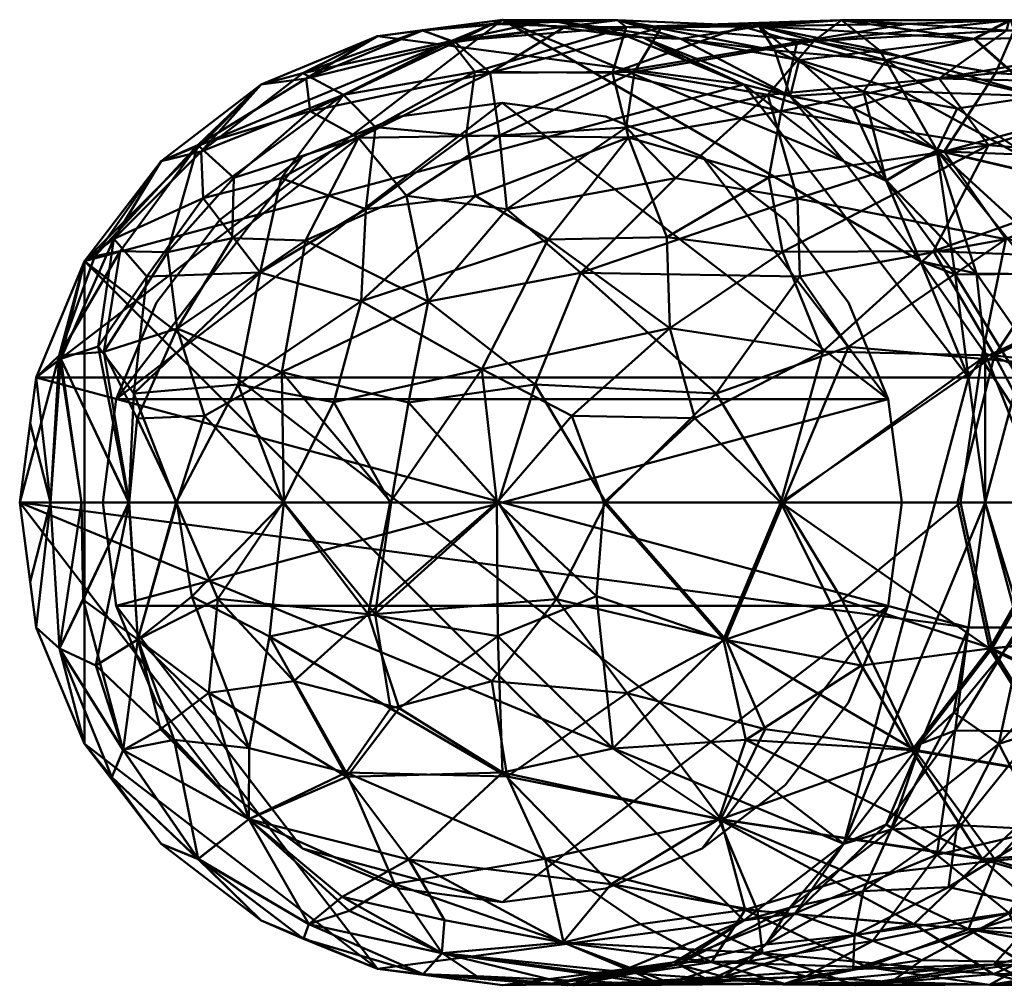
# Model space of a CAD drawing. Units: millimetres. Extents: x -108693 to -94657, y -71944 to -61151.
# Drawn here: x -95507 to -95476, y -67649 to -67619 of the extents above; entities that cross this region are included whole.
import ezdxf

# ---------------------------------------------------------------- set-up
doc = ezdxf.new("R2010")
doc.units = ezdxf.units.MM
doc.linetypes.add('ADSK_Осевая', pattern=[4.5, 2.5, -1, 0, -1])
doc.layers.add('P-PIPE', color=7, linetype='Continuous', lineweight=40)
doc.layers.add('P-PIPE-CNTR', color=7, linetype='ADSK_Осевая', lineweight=18)

# ---------------------------------------------------------------- blocks, each defined once
blk = doc.blocks.new('ADSK_ФитингСварнойПП_Отвод - Универсальный-311315-_3D_')
at = {"layer": 'P-PIPE', "color": 8, "lineweight": 50, "true_color": 0x7f7f7f}
mesh = blk.add_polyface(dxfattribs=at)
corners = [(-15.1, 46.45), (-14.585, 46.45, 3.908), (-13.077, 46.45, 7.55), (-10.677, 46.45, 10.677), (-7.55, 46.45, 13.077), (-3.908, 46.45, 14.585), (0, 46.45, 15.1), (3.908, 46.45, 14.585), (7.55, 46.45, 13.077), (10.677, 46.45, 10.677), (13.077, 46.45, 7.55), (14.585, 46.45, 3.908), (15.1, 46.45), (14.585, 46.45, -3.908), (13.077, 46.45, -7.55), (10.677, 46.45, -10.677), (7.55, 46.45, -13.077), (3.908, 46.45, -14.585), (0, 46.45, -15.1), (-3.908, 46.45, -14.585), (-7.55, 46.45, -13.077), (-10.677, 46.45, -10.677), (-13.077, 46.45, -7.55), (-14.585, 46.45, -3.908)]
mesh.append_faces([[corners[k] for k in face] for face in [(20, 17, 18, 19), (10, 7, 8, 9)]], dxfattribs={"vtx0": -1, "color": 8})
mesh.append_faces([[corners[k] for k in face] for face in [(0, 3, 23), (4, 14, 3)]], dxfattribs={"vtx0": -1, "vtx1": -1, "color": 8})
mesh.append_faces([[corners[k] for k in face] for face in [(23, 3, 14, 20), (10, 14, 4, 7)]], dxfattribs={"vtx0": -1, "vtx1": -1, "vtx2": -1, "vtx3": -1, "color": 8})
mesh.append_faces([[corners[k] for k in face] for face in [(14, 16, 17, 20)]], dxfattribs={"vtx0": -1, "vtx2": -1, "vtx3": -1, "color": 8})
mesh.append_faces([[corners[k] for k in face] for face in [(15, 16, 14)]], dxfattribs={"vtx1": -1, "color": 8})
mesh.append_faces([[corners[k] for k in face] for face in [(12, 13, 14)]], dxfattribs={"vtx2": -1, "color": 8})
mesh.append_faces([[corners[k] for k in face] for face in [(10, 11, 12, 14)]], dxfattribs={"vtx2": -1, "vtx3": -1, "color": 8})
mesh.append_faces([[corners[k] for k in face] for face in [(20, 21, 22, 23), (0, 1, 2, 3), (4, 5, 6, 7)]], dxfattribs={"vtx3": -1, "color": 8})
mesh = blk.add_polyface(dxfattribs=at)
corners = [(15.1, 46.45), (14.585, 46.45, 3.908), (13.077, 46.45, 7.55), (10.677, 46.45, 10.677), (7.55, 46.45, 13.077), (3.908, 46.45, 14.585), (0, 46.45, 15.1), (-3.908, 46.45, 14.585), (-7.55, 46.45, 13.077), (-10.677, 46.45, 10.677), (-13.077, 46.45, 7.55), (-14.585, 46.45, 3.908), (-15.1, 46.45), (-15.1, 21.45), (-14.585, 21.45, 3.908), (-13.077, 21.45, 7.55), (-10.677, 21.45, 10.677), (-7.55, 21.45, 13.077), (-3.908, 21.45, 14.585), (0, 21.45, 15.1), (3.908, 21.45, 14.585), (7.55, 21.45, 13.077), (10.677, 21.45, 10.677), (13.077, 21.45, 7.55), (14.585, 21.45, 3.908), (15.1, 21.45)]
mesh.append_faces([[corners[k] for k in face] for face in [(11, 14, 15, 10), (9, 16, 17, 8), (10, 15, 16, 9), (19, 6, 7, 18)]], dxfattribs={"vtx0": -1, "vtx2": -1, "color": 8})
mesh.append_faces([[corners[k] for k in face] for face in [(17, 18, 7, 8), (20, 21, 4, 5), (21, 22, 3, 4), (23, 24, 1, 2), (22, 23, 2, 3), (19, 20, 5, 6)]], dxfattribs={"vtx1": -1, "vtx3": -1, "color": 8})
mesh.append_faces([[corners[k] for k in face] for face in [(12, 13, 14, 11)]], dxfattribs={"vtx2": -1, "color": 8})
mesh.append_faces([[corners[k] for k in face] for face in [(24, 25, 0, 1)]], dxfattribs={"vtx3": -1, "color": 8})
mesh = blk.add_polyface(dxfattribs=at)
corners = [(-15.1, 46.45), (-14.585, 46.45, -3.908), (-13.077, 46.45, -7.55), (-10.677, 46.45, -10.677), (-7.55, 46.45, -13.077), (-3.908, 46.45, -14.585), (0, 46.45, -15.1), (3.908, 46.45, -14.585), (7.55, 46.45, -13.077), (10.677, 46.45, -10.677), (13.077, 46.45, -7.55), (14.585, 46.45, -3.908), (15.1, 46.45), (15.1, 21.45), (14.585, 21.45, -3.908), (13.077, 21.45, -7.55), (10.677, 21.45, -10.677), (7.55, 21.45, -13.077), (3.908, 21.45, -14.585), (0, 21.45, -15.1), (-3.908, 21.45, -14.585), (-7.55, 21.45, -13.077), (-10.677, 21.45, -10.677), (-13.077, 21.45, -7.55), (-14.585, 21.45, -3.908), (-15.1, 21.45)]
mesh.append_faces([[corners[k] for k in face] for face in [(11, 14, 15, 10), (9, 16, 17, 8), (10, 15, 16, 9), (8, 17, 18, 7)]], dxfattribs={"vtx0": -1, "vtx2": -1, "color": 8})
mesh.append_faces([[corners[k] for k in face] for face in [(6, 7, 18, 19), (20, 21, 4, 5), (21, 22, 3, 4), (23, 24, 1, 2), (22, 23, 2, 3), (19, 20, 5, 6)]], dxfattribs={"vtx1": -1, "vtx3": -1, "color": 8})
mesh.append_faces([[corners[k] for k in face] for face in [(12, 13, 14, 11)]], dxfattribs={"vtx2": -1, "color": 8})
mesh.append_faces([[corners[k] for k in face] for face in [(24, 25, 0, 1)]], dxfattribs={"vtx3": -1, "color": 8})
mesh = blk.add_polyface(dxfattribs=at)
corners = [(-21.45, -15.1), (-3.175, -10.203), (10.203, 3.175), (15.1, 21.45), (14.585, 21.45, 3.908), (13.077, 21.45, 7.55), (10.677, 21.45, 10.677), (7.55, 21.45, 13.077), (3.908, 21.45, 14.585), (0, 21.45, 15.1), (-3.908, 21.45, 14.585), (-7.55, 21.45, 13.077), (-10.677, 21.45, 10.677), (-13.077, 21.45, 7.55), (-14.585, 21.45, 3.908), (-15.1, 21.45), (-16.96, 16.96), (-21.45, 15.1), (-21.45, 14.585, 3.908), (-21.45, 13.077, 7.55), (-21.45, 10.677, 10.677), (-21.45, 7.55, 13.077), (-21.45, 3.908, 14.585), (-21.45, 0, 15.1), (-21.45, -3.908, 14.585), (-21.45, -7.55, 13.077), (-21.45, -10.677, 10.677), (-21.45, -13.077, 7.55), (-21.45, -14.585, 3.908), (-14.24, -13.168), (13.168, 14.24), (-1.894, 1.894, 13.766), (-11.014, 11.014, 13.536), (-6.769, -7.933, 9.906), (7.933, 6.769, 9.906), (-2.237, 11.05, 15.095), (-11.05, 2.237, 15.095), (-15.532, 15.532, 7.545), (-12.876, -6.052, 13.186), (-12.812, -11.863, 7.741), (6.052, 12.876, 13.186), (11.863, 12.812, 7.741), (-5.489, 15.378, 14.453), (-15.378, 5.489, 14.453), (-16.908, 12.159, 10.228), (-12.159, 16.908, 10.228), (-15.367, -2.481, 14.748), (-8.134, -1.892, 14.093), (-15.01, -9.519, 11.151), (-15.233, -13.85, 4.566), (-8.708, -11.686), (-6.919, -11.408, 4.29), (3.514, -3.514), (0.143, -7.306, 4.177), (6.525, -0.371, 5.587), (9.519, 15.01, 11.151), (2.481, 15.367, 14.748), (1.892, 8.134, 14.093), (13.85, 15.233, 4.566), (11.686, 8.708), (11.408, 6.919, 4.29), (-16.964, 8.984, 12.679), (-8.984, 16.964, 12.679), (-3.398, -3.385, 11.933), (2.93, 1.326, 11.168), (-0.006, -4.891, 8.447), (-1.459, 16.65, 15.074), (-16.65, 1.459, 15.074), (-6.941, 9.746, 14.837), (-5.238, 5.238, 15.028), (-10.973, 7.327, 14.597), (5.015, 6.971, 12.33), (1.813, 4.108, 13.068), (14.134, 17.845), (14.774, 21.45, 2.478), (-17.845, -14.134), (-21.45, -14.774, 2.478), (-14.119, 18.637, 6.565), (-16.311, 16.9, 3.905), (-18.637, 14.119, 6.565), (-18.542, 15.134, 4.226), (-17.817, -6.217, 13.651), (-17.76, -12.214, 8.595), (6.217, 17.817, 13.651), (12.214, 17.76, 8.595), (-14.227, 14.227, 10.089), (-13.953, 11.67, 12.029), (-11.283, 14.188, 12.157), (-11.233, -12.717, 5.101), (-7.616, -10.264, 7.422), (-3.456, -7.921, 7.691), (-2.948, -9.738, 2.932), (0.17, -6.859), (4.198, -4.011, 3.494), (6.859, -0.17), (8.906, 1.645, 3.018), (9.179, 3.842, 5.948), (10.69, 8.147, 7.086), (3.231, -3.526, 6.428), (4.871, 0.129, 8.584), (13.111, 10.546, 3.041), (-8.256, 13.537, 13.829), (-7.984, -4.799, 12.774), (-8.772, 5.32, 15.071)]
mesh.append_faces([[corners[k] for k in face] for face in [(59, 60, 2), (22, 43, 21), (6, 84, 5), (7, 55, 6), (5, 58, 4), (18, 80, 17), (24, 46, 23), (19, 79, 18), (29, 49, 75), (73, 58, 30), (30, 100, 59)]], dxfattribs={"vtx0": -1, "vtx1": -1, "color": 8})
mesh.append_faces([[corners[k] for k in face] for face in [(40, 56, 57), (35, 66, 42), (13, 77, 45), (88, 50, 51), (58, 73, 4), (86, 61, 32), (41, 55, 34), (62, 12, 45), (55, 7, 83), (42, 101, 68), (36, 69, 103), (35, 42, 68), (63, 47, 102), (44, 37, 79), (5, 84, 58), (48, 26, 82), (61, 44, 20), (81, 46, 24), (40, 83, 56), (22, 67, 43), (47, 36, 46), (71, 40, 57), (48, 33, 38), (88, 39, 49), (65, 98, 99), (100, 30, 58), (82, 49, 39), (68, 69, 35), (47, 63, 31), (18, 79, 80), (77, 78, 37), (87, 85, 86), (44, 85, 37), (62, 101, 42), (47, 46, 38), (67, 46, 36), (102, 33, 63), (47, 31, 69), (48, 39, 89), (81, 48, 38), (49, 28, 75), (51, 1, 91), (39, 88, 89), (100, 41, 60), (53, 92, 93), (65, 33, 90), (95, 93, 94), (64, 31, 63), (34, 55, 40), (84, 55, 41), (66, 56, 9), (35, 69, 57), (35, 57, 56), (72, 71, 57), (59, 100, 60), (54, 95, 96), (60, 97, 96), (54, 93, 95), (21, 43, 61), (61, 43, 70), (45, 85, 87), (42, 11, 62), (89, 90, 33), (99, 34, 64), (63, 33, 65), (71, 34, 40), (53, 93, 98), (64, 63, 65), (42, 66, 10), (56, 66, 35), (46, 67, 23), (43, 67, 36), (70, 68, 32), (70, 103, 68), (47, 69, 36), (57, 69, 31), (61, 70, 32), (103, 43, 36), (72, 57, 31), (64, 34, 71), (31, 64, 72), (64, 71, 72), (45, 77, 37), (14, 78, 77), (44, 79, 19), (80, 37, 78), (37, 80, 79), (80, 78, 16), (48, 81, 25), (46, 81, 38), (49, 82, 27), (48, 82, 39), (56, 83, 8), (55, 83, 40), (55, 84, 6), (58, 84, 41), (86, 85, 44), (45, 37, 85), (61, 86, 44), (86, 32, 87), (101, 87, 32), (62, 45, 87), (50, 88, 49), (89, 88, 51), (51, 91, 90), (48, 89, 33), (51, 90, 89), (53, 65, 90), (91, 92, 53), (90, 91, 53), (98, 93, 54), (2, 60, 95), (96, 95, 60), (97, 60, 41), (99, 96, 34), (41, 34, 97), (34, 96, 97), (99, 98, 54), (53, 98, 65), (99, 54, 96), (65, 99, 64), (41, 100, 58), (87, 101, 62), (68, 101, 32), (47, 38, 102), (33, 102, 38), (68, 103, 69), (43, 103, 70)]], dxfattribs={"vtx0": -1, "vtx1": -1, "vtx2": -1, "color": 8})
mesh.append_faces([[corners[k] for k in face] for face in [(77, 13, 14), (42, 10, 11), (56, 8, 9), (45, 12, 13), (83, 7, 8), (91, 1, 92), (81, 24, 25), (82, 26, 27), (49, 27, 28), (49, 29, 50), (73, 74, 4), (75, 28, 76), (93, 52, 94), (93, 92, 52)]], dxfattribs={"vtx0": -1, "vtx2": -1, "color": 8})
mesh.append_faces([[corners[k] for k in face] for face in [(9, 10, 66), (11, 12, 62), (20, 21, 61), (15, 16, 78), (22, 23, 67), (25, 26, 48), (19, 20, 44), (50, 1, 51), (14, 15, 78), (16, 17, 80), (94, 2, 95)]], dxfattribs={"vtx1": -1, "vtx2": -1, "color": 8})
mesh.append_faces([[corners[k] for k in face] for face in [(73, 3, 74), (76, 0, 75)]], dxfattribs={"vtx2": -1, "color": 8})
mesh = blk.add_polyface(dxfattribs=at)
corners = [(-21.45, 15.1), (-16.96, 16.96), (-15.1, 21.45), (-14.585, 21.45, -3.908), (-13.077, 21.45, -7.55), (-10.677, 21.45, -10.677), (-7.55, 21.45, -13.077), (-3.908, 21.45, -14.585), (0, 21.45, -15.1), (3.908, 21.45, -14.585), (7.55, 21.45, -13.077), (10.677, 21.45, -10.677), (13.077, 21.45, -7.55), (14.585, 21.45, -3.908), (15.1, 21.45), (10.203, 3.175), (-3.175, -10.203), (-21.45, -15.1), (-21.45, -14.585, -3.908), (-21.45, -13.077, -7.55), (-21.45, -10.677, -10.677), (-21.45, -7.55, -13.077), (-21.45, -3.908, -14.585), (-21.45, 0, -15.1), (-21.45, 3.908, -14.585), (-21.45, 7.55, -13.077), (-21.45, 10.677, -10.677), (-21.45, 13.077, -7.55), (-21.45, 14.585, -3.908), (13.168, 14.24), (-14.24, -13.168), (1.137, -0.169, -11.474), (-8.035, 8.035, -14.895), (-8.339, -8.416, -10.164), (-9.225, -1.483, -14.402), (11.122, 9.221, -7.072), (-13.587, 13.587, -11.014), (1.61, 9.679, -14.432), (-14.749, 5.58, -14.497), (-5.58, 14.749, -14.497), (-13.491, -11.956, -7.862), (-13.659, -6.136, -13.265), (9.424, 13.743, -10.975), (-16.69, 14.831, -7.156), (13.81, 14.892, -4.497), (6.925, 5.333, -10.147), (3.514, -3.514), (4.42, -2.384, -6.295), (-5.242, -10.171, -5.448), (-16.775, 9.007, -12.707), (-15.853, 1.481, -15.083), (-1.481, 15.853, -15.083), (-9.007, 16.775, -12.707), (-15.396, -13.868, -4.599), (-15.202, -9.529, -11.177), (6.243, 15.352, -13.428), (-15.765, -2.494, -14.766), (2.497, 15.938, -14.773), (12.158, 15.662, -8.241), (-8.708, -11.686), (-17.63, 12.001, -10.063), (-12.001, 17.63, -10.063), (11.686, 8.708), (11.529, 6.619, -3.41), (8.263, 0.961, -3.688), (-14.159, 17.827, -7.134), (-16.148, 17.095, -3.894), (-12.005, 9.275, -13.839), (-10.58, 3.604, -15.09), (-3.871, 4.96, -14.865), (-3.604, 10.58, -15.09), (-1.429, -6.171, -8.224), (0.644, -6.925, -4.172), (-3.943, -4.531, -11.42), (-3.442, -0.426, -13.439), (0.867, 4.077, -13.466), (4.971, 8.247, -12.752), (-10.026, -12.469, -4.725), (-6.025, -11.43, -2.635), (-2.172, -9.313, -2.713), (0.17, -6.859), (7.579, 2.387, -7.189), (4.274, 0.08, -9.175), (-8.522, 11.795, -14.134), (-11.297, 12.518, -12.851), (-14.228, 10.968, -12.327), (0.845, -3.031, -9.593), (14.134, 17.845), (14.774, 21.45, -2.478), (-17.845, -14.134), (-21.45, -14.774, -2.478), (-21.45, 5.729, -13.831), (-18.019, 4.408, -14.542), (-5.729, 21.45, -13.831), (-4.408, 18.019, -14.542), (-21.45, -11.877, -9.114), (-17.447, -12.752, -7.707), (9.359, 9.147, -9.515), (-8.759, -10.479, -7.835), (-5.143, -8.461, -8.295), (-12.684, -0.295, -14.968), (12.65, 10.748, -4.881), (6.859, -0.17), (5.277, -2.997, -3.135), (-18.305, 15.102, -4.651), (-7.512, 1.969, -14.891), (-8.726, -6.041, -12.24), (3.966, 3.799, -11.742)]
mesh.append_faces([[corners[k] for k in face] for face in [(19, 53, 18), (13, 44, 12), (9, 57, 8), (7, 94, 93), (5, 61, 4), (6, 52, 5), (29, 44, 87), (10, 55, 9), (21, 54, 20), (27, 60, 26), (1, 104, 0), (23, 56, 22), (59, 78, 16), (80, 72, 46), (89, 53, 30), (25, 92, 91), (0, 104, 28)]], dxfattribs={"vtx0": -1, "vtx1": -1, "color": 8})
mesh.append_faces([[corners[k] for k in face] for face in [(87, 44, 13), (63, 101, 62), (92, 50, 24), (11, 58, 42), (42, 55, 10), (94, 52, 6), (42, 58, 97), (47, 64, 103), (86, 31, 82), (64, 81, 63), (65, 61, 36), (31, 73, 74), (41, 22, 56), (39, 51, 70), (40, 96, 20), (43, 60, 27), (107, 76, 45), (53, 89, 18), (40, 54, 98), (50, 56, 23), (39, 70, 83), (65, 66, 3), (34, 74, 106), (66, 104, 1), (36, 60, 43), (73, 31, 86), (38, 49, 67), (68, 32, 69), (25, 49, 92), (38, 68, 50), (61, 65, 4), (54, 21, 41), (44, 101, 58), (71, 72, 48), (75, 76, 107), (82, 45, 81), (63, 81, 35), (78, 79, 16), (98, 99, 48), (77, 53, 40), (60, 49, 26), (38, 67, 32), (68, 38, 32), (57, 51, 8), (37, 69, 70), (83, 32, 67), (52, 84, 61), (77, 78, 59), (106, 54, 41), (54, 33, 98), (42, 97, 76), (57, 55, 37), (50, 100, 56), (41, 56, 34), (55, 57, 9), (51, 57, 37), (44, 58, 12), (58, 35, 97), (98, 77, 40), (60, 36, 85), (52, 61, 5), (65, 36, 43), (64, 63, 15), (101, 63, 35), (64, 47, 81), (66, 65, 43), (104, 66, 43), (36, 84, 85), (84, 52, 83), (70, 32, 83), (68, 105, 100), (74, 75, 31), (105, 68, 69), (37, 70, 51), (69, 32, 70), (99, 73, 71), (72, 71, 47), (103, 72, 47), (72, 80, 79), (106, 73, 33), (73, 106, 74), (105, 74, 34), (75, 69, 37), (69, 75, 74), (75, 37, 76), (37, 55, 76), (42, 76, 55), (78, 77, 48), (59, 53, 77), (79, 48, 72), (48, 79, 78), (82, 81, 47), (81, 45, 97), (86, 47, 71), (82, 31, 107), (84, 83, 67), (52, 39, 83), (85, 67, 49), (84, 36, 61), (67, 85, 84), (60, 85, 49), (47, 86, 82), (73, 86, 71), (92, 49, 38), (50, 92, 38), (94, 51, 39), (51, 94, 7), (94, 39, 52), (40, 20, 54), (40, 53, 96), (53, 19, 96), (81, 97, 35), (76, 97, 45), (99, 98, 33), (77, 98, 48), (73, 99, 33), (48, 99, 71), (68, 100, 50), (34, 56, 100), (58, 101, 35), (62, 101, 44), (102, 103, 64), (72, 103, 46), (27, 104, 43), (74, 105, 69), (100, 105, 34), (54, 106, 33), (34, 106, 41), (82, 107, 45), (75, 107, 31)]], dxfattribs={"vtx0": -1, "vtx1": -1, "vtx2": -1, "color": 8})
mesh.append_faces([[corners[k] for k in face] for face in [(58, 11, 12), (92, 24, 91), (44, 29, 62), (64, 15, 102), (66, 1, 2), (87, 13, 88), (89, 90, 18), (103, 102, 46)]], dxfattribs={"vtx0": -1, "vtx2": -1, "color": 8})
mesh.append_faces([[corners[k] for k in face] for face in [(96, 19, 95, 20)]], dxfattribs={"vtx0": -1, "vtx3": -1, "color": 8})
mesh.append_faces([[corners[k] for k in face] for face in [(25, 26, 49), (6, 93, 94), (7, 8, 51), (2, 3, 66), (10, 11, 42), (21, 22, 41), (23, 24, 50), (27, 28, 104), (62, 15, 63), (59, 30, 53), (3, 4, 65), (80, 16, 79)]], dxfattribs={"vtx1": -1, "vtx2": -1, "color": 8})
mesh.append_faces([[corners[k] for k in face] for face in [(89, 17, 90), (88, 14, 87)]], dxfattribs={"vtx2": -1, "color": 8})
blk = doc.blocks.new('ADSK_ФитингСварнойПП_Отвод - Универсальный-610542-_3D_')
at = {"layer": 'P-PIPE', "color": 8, "lineweight": 50, "true_color": 0x7f7f7f}
mesh = blk.add_polyface(dxfattribs=at)
corners = [(-21.507, -15.1), (-3.204, -10.187), (10.178, 3.231), (15.043, 21.548), (14.528, 21.546, 3.908), (13.02, 21.542, 7.55), (10.62, 21.536, 10.677), (7.493, 21.527, 13.077), (3.851, 21.518, 14.585), (-0.057, 21.507, 15.1), (-3.966, 21.497, 14.585), (-7.607, 21.487, 13.077), (-10.735, 21.479, 10.677), (-13.134, 21.472, 7.55), (-14.643, 21.468, 3.908), (-15.157, 21.467), (-17.011, 16.966), (-21.507, 15.1), (-21.507, 14.585, 3.908), (-21.507, 13.077, 7.55), (-21.507, 10.677, 10.677), (-21.507, 7.55, 13.077), (-21.507, 3.908, 14.585), (-21.507, 0, 15.1), (-21.507, -3.908, 14.585), (-21.507, -7.55, 13.077), (-21.507, -10.677, 10.677), (-21.507, -13.077, 7.55), (-21.507, -14.585, 3.908), (-14.299, -13.165), (13.127, 14.334), (-1.916, 1.911, 13.759), (-7.29, 9.493, 14.824), (-6.811, -7.931, 9.901), (7.912, 6.832, 9.901), (-13.629, 13.593, 11.019), (-11.923, 2.028, 15.099), (1.974, 11.411, 14.536), (-12.926, -6.053, 13.184), (-12.861, -11.863, 7.738), (11.829, 12.893, 7.738), (-14.877, 16.701, 7.159), (-15.88, 9.161, 12.848), (-9.204, 15.855, 12.848), (-1.56, 15.239, 15.09), (6.165, 14.585, 13.347), (-15.421, -2.483, 14.747), (-8.17, -1.884, 14.091), (-15.063, -9.52, 11.149), (-15.287, -13.85, 4.564), (-8.751, -11.676), (-6.956, -11.399, 4.29), (3.487, -3.478), (0.115, -7.281, 4.186), (6.494, -0.333, 5.591), (13.809, 15.324, 4.564), (11.653, 8.783), (11.381, 6.986, 4.29), (-16.46, 5.388, 14.378), (-5.427, 16.52, 14.372), (9.496, 15.438, 11.197), (-3.433, -3.378, 11.927), (2.912, 1.337, 11.147), (-0.066, -4.892, 8.448), (-12.048, 17.646, 10.067), (-17.679, 12.001, 10.067), (-2.688, 8.825, 15.051), (4.609, 7.598, 12.736), (-17.879, 14.163, 7.131), (-17.138, 16.16, 3.895), (-11.939, 7.722, 14.344), (-10.036, 11.592, 13.711), (-6.941, 4.976, 15.09), (-17.174, 1.459, 15.067), (2.451, 16.954, 14.814), (-7.084, 13.124, 14.318), (-4.164, 12.157, 14.995), (14.085, 17.941), (14.716, 21.547, 2.478), (-17.903, -14.133), (-21.507, -14.774, 2.478), (-17.87, -6.218, 13.65), (-17.813, -12.214, 8.593), (12.167, 17.846, 8.593), (-11.552, -0.796, 14.815), (-11.276, -12.716, 5.093), (-7.67, -10.263, 7.422), (-3.505, -7.923, 7.681), (-2.976, -9.719, 2.937), (0.141, -6.832), (4.17, -3.981, 3.497), (6.833, -0.123), (8.882, 1.697, 3.022), (9.149, 3.906, 5.965), (10.663, 8.222, 7.088), (3.195, -3.498, 6.438), (4.841, 0.151, 8.572), (13.078, 10.626, 3.044), (7.717, 11.063, 11.684), (-8.026, -4.796, 12.771), (-0.129, 6.546, 14.379), (-3.7, 4.221, 14.729), (1.654, 4.319, 13.186), (-15.15, 18.321, 4.655), (-9.355, 6.466, 14.945)]
mesh.append_faces([[corners[k] for k in face] for face in [(16, 103, 15), (5, 55, 4), (13, 64, 12), (56, 57, 2), (6, 83, 5), (8, 45, 7), (12, 43, 11), (24, 46, 23), (29, 49, 79), (23, 73, 22), (77, 55, 30), (30, 97, 56), (15, 103, 14)]], dxfattribs={"vtx0": -1, "vtx1": -1, "color": 8})
mesh.append_faces([[corners[k] for k in face] for face in [(37, 74, 44), (44, 10, 59), (35, 64, 41), (31, 100, 101), (37, 44, 66), (85, 50, 51), (55, 77, 4), (59, 75, 76), (45, 60, 7), (8, 74, 45), (35, 42, 71), (71, 42, 70), (16, 69, 103), (65, 68, 19), (61, 47, 99), (65, 35, 68), (5, 83, 55), (48, 26, 82), (42, 35, 65), (70, 42, 58), (12, 64, 43), (47, 84, 46), (21, 58, 42), (48, 33, 38), (85, 39, 49), (63, 95, 96), (97, 30, 55), (82, 49, 39), (24, 81, 46), (47, 61, 31), (102, 67, 100), (18, 68, 69), (75, 32, 76), (67, 45, 37), (60, 34, 40), (47, 46, 38), (46, 84, 73), (99, 33, 61), (31, 101, 47), (48, 39, 86), (81, 48, 38), (49, 28, 79), (51, 1, 88), (39, 85, 86), (97, 40, 57), (53, 89, 90), (63, 33, 87), (92, 90, 91), (62, 31, 61), (56, 97, 57), (54, 92, 93), (57, 94, 93), (54, 90, 92), (73, 58, 22), (72, 104, 36), (11, 43, 59), (43, 71, 75), (98, 60, 45), (83, 60, 40), (86, 87, 33), (96, 34, 62), (61, 33, 63), (34, 98, 67), (53, 90, 95), (62, 61, 63), (41, 64, 13), (43, 64, 35), (42, 65, 20), (68, 35, 41), (72, 66, 32), (100, 37, 66), (67, 37, 100), (62, 34, 67), (69, 68, 41), (103, 69, 41), (104, 58, 36), (71, 70, 32), (75, 71, 32), (35, 71, 43), (70, 104, 32), (36, 84, 72), (46, 73, 23), (58, 73, 36), (44, 74, 9), (45, 74, 37), (32, 66, 76), (43, 75, 59), (66, 44, 76), (59, 76, 44), (48, 81, 25), (46, 81, 38), (49, 82, 27), (48, 82, 39), (60, 83, 6), (55, 83, 40), (72, 84, 47), (73, 84, 36), (50, 85, 49), (86, 85, 51), (51, 88, 87), (48, 86, 33), (51, 87, 86), (53, 63, 87), (88, 89, 53), (87, 88, 53), (95, 90, 54), (2, 57, 92), (93, 92, 57), (94, 57, 40), (96, 93, 34), (40, 34, 94), (34, 93, 94), (96, 95, 54), (53, 95, 63), (96, 54, 93), (63, 96, 62), (40, 97, 55), (67, 98, 45), (34, 60, 98), (47, 38, 99), (33, 99, 38), (101, 66, 72), (100, 31, 102), (66, 101, 100), (47, 101, 72), (31, 62, 102), (62, 67, 102), (13, 103, 41), (104, 70, 58), (72, 32, 104)]], dxfattribs={"vtx0": -1, "vtx1": -1, "vtx2": -1, "color": 8})
mesh.append_faces([[corners[k] for k in face] for face in [(42, 20, 21), (103, 13, 14), (65, 19, 20), (88, 1, 89), (74, 8, 9), (81, 24, 25), (82, 26, 27), (49, 27, 28), (49, 29, 50), (69, 16, 17), (77, 78, 4), (79, 28, 80), (90, 52, 91), (90, 89, 52)]], dxfattribs={"vtx0": -1, "vtx2": -1, "color": 8})
mesh.append_faces([[corners[k] for k in face] for face in [(10, 11, 59), (21, 22, 58), (6, 7, 60), (17, 18, 69), (25, 26, 48), (9, 10, 44), (50, 1, 51), (18, 19, 68), (91, 2, 92)]], dxfattribs={"vtx1": -1, "vtx2": -1, "color": 8})
mesh.append_faces([[corners[k] for k in face] for face in [(77, 3, 78), (80, 0, 79)]], dxfattribs={"vtx2": -1, "color": 8})
mesh = blk.add_polyface(dxfattribs=at)
corners = [(-21.507, 15.1), (-17.011, 16.966), (-15.157, 21.467), (-14.643, 21.468, -3.908), (-13.134, 21.472, -7.55), (-10.735, 21.479, -10.677), (-7.607, 21.487, -13.077), (-3.966, 21.497, -14.585), (-0.057, 21.507, -15.1), (3.851, 21.518, -14.585), (7.493, 21.527, -13.077), (10.62, 21.536, -10.677), (13.02, 21.542, -7.55), (14.528, 21.546, -3.908), (15.043, 21.548), (10.178, 3.231), (-3.204, -10.187), (-21.507, -15.1), (-21.507, -14.585, -3.908), (-21.507, -13.077, -7.55), (-21.507, -10.677, -10.677), (-21.507, -7.55, -13.077), (-21.507, -3.908, -14.585), (-21.507, 0, -15.1), (-21.507, 3.908, -14.585), (-21.507, 7.55, -13.077), (-21.507, 10.677, -10.677), (-21.507, 13.077, -7.55), (-21.507, 14.585, -3.908), (13.127, 14.334), (-14.299, -13.165), (1.153, -0.095, -11.473), (-8.067, 8.045, -14.897), (-8.338, -8.402, -10.152), (-9.247, -1.477, -14.398), (11.097, 9.303, -7.068), (-13.629, 13.593, -11.019), (1.589, 9.748, -14.432), (-14.791, 5.58, -14.499), (-5.62, 14.776, -14.499), (-13.523, -11.954, -7.856), (-13.701, -6.136, -13.262), (9.388, 13.823, -10.973), (-16.741, 14.833, -7.159), (13.771, 14.988, -4.495), (6.918, 5.412, -10.142), (3.487, -3.478), (4.425, -2.319, -6.291), (-5.289, -10.17, -5.438), (-16.828, 9.006, -12.708), (-15.905, 1.479, -15.083), (-1.522, 15.901, -15.083), (-9.051, 16.804, -12.708), (-15.446, -13.867, -4.596), (-15.254, -9.53, -11.175), (6.203, 15.423, -13.427), (-15.82, -2.496, -14.765), (2.456, 16.007, -14.773), (-8.751, -11.676), (12.117, 15.749, -8.239), (11.653, 8.783), (11.502, 6.686, -3.407), (8.253, 1.03, -3.689), (-17.679, 12.001, -10.067), (-12.048, 17.646, -10.067), (-14.211, 17.841, -7.131), (-16.205, 17.095, -3.895), (-12.045, 9.287, -13.839), (-10.613, 3.601, -15.09), (-3.884, 4.968, -14.86), (-3.629, 10.604, -15.09), (-1.43, -6.154, -8.194), (0.661, -6.901, -4.077), (-3.923, -4.496, -11.408), (-3.446, -0.385, -13.438), (0.845, 4.136, -13.47), (4.945, 8.3, -12.75), (-10.072, -12.47, -4.713), (-6.07, -11.426, -2.625), (-2.231, -9.314, -2.713), (0.141, -6.832), (7.569, 2.456, -7.186), (4.274, 0.142, -9.17), (-8.558, 11.81, -14.137), (-11.334, 12.533, -12.855), (-14.266, 10.967, -12.335), (0.83, -2.997, -9.588), (14.085, 17.941), (14.716, 21.547, -2.478), (-17.903, -14.133), (-21.507, -14.774, -2.478), (-21.507, 5.729, -13.831), (-18.068, 4.407, -14.543), (-5.786, 21.492, -13.831), (-4.455, 18.057, -14.543), (-21.507, -11.877, -9.114), (-17.491, -12.752, -7.704), (9.339, 9.231, -9.511), (-8.795, -10.473, -7.83), (-5.151, -8.454, -8.269), (-12.723, -0.296, -14.967), (12.621, 10.829, -4.871), (6.833, -0.123), (5.275, -2.937, -3.129), (-18.361, 15.101, -4.655), (-7.531, 1.979, -14.889), (-8.729, -6.013, -12.241), (3.972, 3.867, -11.731)]
mesh.append_faces([[corners[k] for k in face] for face in [(19, 53, 18), (13, 44, 12), (9, 57, 8), (7, 94, 93), (5, 64, 4), (6, 52, 5), (29, 44, 87), (10, 55, 9), (27, 63, 26), (21, 54, 20), (1, 104, 0), (23, 56, 22), (58, 78, 16), (80, 72, 46), (89, 53, 30), (25, 92, 91), (0, 104, 28)]], dxfattribs={"vtx0": -1, "vtx1": -1, "color": 8})
mesh.append_faces([[corners[k] for k in face] for face in [(87, 44, 13), (61, 101, 60), (92, 50, 24), (11, 59, 42), (42, 55, 10), (94, 52, 6), (42, 59, 97), (47, 62, 103), (86, 31, 82), (62, 81, 61), (65, 64, 36), (31, 73, 74), (41, 22, 56), (96, 53, 19), (39, 51, 70), (96, 20, 54), (44, 59, 12), (41, 54, 21), (107, 76, 45), (53, 89, 18), (40, 54, 98), (50, 56, 23), (39, 70, 83), (65, 66, 3), (34, 74, 106), (66, 104, 1), (33, 98, 54), (36, 63, 43), (73, 31, 86), (38, 49, 67), (68, 32, 69), (25, 49, 92), (38, 68, 50), (64, 65, 4), (44, 101, 59), (71, 72, 48), (75, 76, 107), (82, 45, 81), (61, 81, 35), (78, 79, 16), (98, 99, 48), (77, 53, 40), (63, 49, 26), (38, 67, 32), (68, 38, 32), (57, 51, 8), (37, 69, 70), (83, 32, 67), (52, 84, 64), (77, 78, 58), (54, 41, 106), (42, 97, 76), (57, 55, 37), (50, 100, 56), (41, 56, 34), (55, 57, 9), (51, 57, 37), (98, 77, 40), (59, 35, 97), (62, 61, 15), (101, 61, 35), (62, 47, 81), (43, 63, 27), (63, 36, 85), (52, 64, 5), (65, 36, 43), (66, 65, 43), (104, 66, 43), (36, 84, 85), (84, 52, 83), (70, 32, 83), (68, 105, 100), (74, 75, 31), (105, 68, 69), (37, 70, 51), (69, 32, 70), (99, 73, 71), (72, 71, 47), (103, 72, 47), (72, 80, 79), (106, 73, 33), (73, 106, 74), (105, 74, 34), (75, 69, 37), (69, 75, 74), (75, 37, 76), (37, 55, 76), (42, 76, 55), (78, 77, 48), (58, 53, 77), (79, 48, 72), (48, 79, 78), (82, 81, 47), (81, 45, 97), (86, 47, 71), (82, 31, 107), (84, 83, 67), (52, 39, 83), (85, 67, 49), (84, 36, 64), (67, 85, 84), (63, 85, 49), (47, 86, 82), (73, 86, 71), (92, 49, 38), (50, 92, 38), (94, 51, 39), (51, 94, 7), (94, 39, 52), (96, 54, 40), (53, 96, 40), (81, 97, 35), (76, 97, 45), (99, 98, 33), (77, 98, 48), (73, 99, 33), (48, 99, 71), (68, 100, 50), (34, 56, 100), (59, 101, 35), (60, 101, 44), (102, 103, 62), (72, 103, 46), (27, 104, 43), (74, 105, 69), (100, 105, 34), (54, 106, 33), (34, 106, 41), (82, 107, 45), (75, 107, 31)]], dxfattribs={"vtx0": -1, "vtx1": -1, "vtx2": -1, "color": 8})
mesh.append_faces([[corners[k] for k in face] for face in [(59, 11, 12), (92, 24, 91), (44, 29, 60), (62, 15, 102), (66, 1, 2), (87, 13, 88), (89, 90, 18), (103, 102, 46)]], dxfattribs={"vtx0": -1, "vtx2": -1, "color": 8})
mesh.append_faces([[corners[k] for k in face] for face in [(96, 19, 95, 20)]], dxfattribs={"vtx0": -1, "vtx3": -1, "color": 8})
mesh.append_faces([[corners[k] for k in face] for face in [(25, 26, 49), (6, 93, 94), (7, 8, 51), (2, 3, 66), (10, 11, 42), (21, 22, 41), (23, 24, 50), (27, 28, 104), (60, 15, 61), (58, 30, 53), (3, 4, 65), (80, 16, 79)]], dxfattribs={"vtx1": -1, "vtx2": -1, "color": 8})
mesh.append_faces([[corners[k] for k in face] for face in [(89, 17, 90), (88, 14, 87)]], dxfattribs={"vtx2": -1, "color": 8})
mesh = blk.add_polyface(dxfattribs=at)
corners = [(-46.507, 15.1), (-46.507, 14.585, -3.908), (-46.507, 13.077, -7.55), (-46.507, 10.677, -10.677), (-46.507, 7.55, -13.077), (-46.507, 3.908, -14.585), (-46.507, 0, -15.1), (-46.507, -3.908, -14.585), (-46.507, -7.55, -13.077), (-46.507, -10.677, -10.677), (-46.507, -13.077, -7.55), (-46.507, -14.585, -3.908), (-46.507, -15.1), (-46.507, -14.585, 3.908), (-46.507, -13.077, 7.55), (-46.507, -10.677, 10.677), (-46.507, -7.55, 13.077), (-46.507, -3.908, 14.585), (-46.507, 0, 15.1), (-46.507, 3.908, 14.585), (-46.507, 7.55, 13.077), (-46.507, 10.677, 10.677), (-46.507, 13.077, 7.55), (-46.507, 14.585, 3.908)]
mesh.append_faces([[corners[k] for k in face] for face in [(9, 6, 7, 8)]], dxfattribs={"vtx0": -1, "color": 8})
mesh.append_faces([[corners[k] for k in face] for face in [(12, 23, 11)]], dxfattribs={"vtx0": -1, "vtx1": -1, "color": 8})
mesh.append_faces([[corners[k] for k in face] for face in [(6, 11, 1, 2), (12, 17, 20, 21)]], dxfattribs={"vtx0": -1, "vtx1": -1, "vtx3": -1, "color": 8})
mesh.append_faces([[corners[k] for k in face] for face in [(16, 17, 14, 15)]], dxfattribs={"vtx1": -1, "color": 8})
mesh.append_faces([[corners[k] for k in face] for face in [(10, 11, 6, 9), (2, 3, 6), (0, 1, 11, 23)]], dxfattribs={"vtx1": -1, "vtx2": -1, "color": 8})
mesh.append_faces([[corners[k] for k in face] for face in [(18, 19, 20, 17)]], dxfattribs={"vtx2": -1, "color": 8})
mesh.append_faces([[corners[k] for k in face] for face in [(12, 13, 14, 17), (21, 22, 23, 12)]], dxfattribs={"vtx2": -1, "vtx3": -1, "color": 8})
mesh.append_faces([[corners[k] for k in face] for face in [(3, 4, 5, 6)]], dxfattribs={"vtx3": -1, "color": 8})
mesh = blk.add_polyface(dxfattribs=at)
corners = [(-21.507, -15.1), (-21.507, -14.585, 3.908), (-21.507, -13.077, 7.55), (-21.507, -10.677, 10.677), (-21.507, -7.55, 13.077), (-21.507, -3.908, 14.585), (-21.507, 0, 15.1), (-21.507, 3.908, 14.585), (-21.507, 7.55, 13.077), (-21.507, 10.677, 10.677), (-21.507, 13.077, 7.55), (-21.507, 14.585, 3.908), (-21.507, 15.1), (-46.507, 15.1), (-46.507, 14.585, 3.908), (-46.507, 13.077, 7.55), (-46.507, 10.677, 10.677), (-46.507, 7.55, 13.077), (-46.507, 3.908, 14.585), (-46.507, 0, 15.1), (-46.507, -3.908, 14.585), (-46.507, -7.55, 13.077), (-46.507, -10.677, 10.677), (-46.507, -13.077, 7.55), (-46.507, -14.585, 3.908), (-46.507, -15.1)]
mesh.append_faces([[corners[k] for k in face] for face in [(11, 14, 15, 10), (9, 16, 17, 8), (10, 15, 16, 9), (19, 6, 7, 18)]], dxfattribs={"vtx0": -1, "vtx2": -1, "color": 8})
mesh.append_faces([[corners[k] for k in face] for face in [(17, 18, 7, 8), (20, 21, 4, 5), (21, 22, 3, 4), (23, 24, 1, 2), (22, 23, 2, 3), (19, 20, 5, 6)]], dxfattribs={"vtx1": -1, "vtx3": -1, "color": 8})
mesh.append_faces([[corners[k] for k in face] for face in [(12, 13, 14, 11)]], dxfattribs={"vtx2": -1, "color": 8})
mesh.append_faces([[corners[k] for k in face] for face in [(24, 25, 0, 1)]], dxfattribs={"vtx3": -1, "color": 8})
mesh = blk.add_polyface(dxfattribs=at)
corners = [(-21.507, 15.1), (-21.507, 14.585, -3.908), (-21.507, 13.077, -7.55), (-21.507, 10.677, -10.677), (-21.507, 7.55, -13.077), (-21.507, 3.908, -14.585), (-21.507, 0, -15.1), (-21.507, -3.908, -14.585), (-21.507, -7.55, -13.077), (-21.507, -10.677, -10.677), (-21.507, -13.077, -7.55), (-21.507, -14.585, -3.908), (-21.507, -15.1), (-46.507, -15.1), (-46.507, -14.585, -3.908), (-46.507, -13.077, -7.55), (-46.507, -10.677, -10.677), (-46.507, -7.55, -13.077), (-46.507, -3.908, -14.585), (-46.507, 0, -15.1), (-46.507, 3.908, -14.585), (-46.507, 7.55, -13.077), (-46.507, 10.677, -10.677), (-46.507, 13.077, -7.55), (-46.507, 14.585, -3.908), (-46.507, 15.1)]
mesh.append_faces([[corners[k] for k in face] for face in [(11, 14, 15, 10), (9, 16, 17, 8), (10, 15, 16, 9), (8, 17, 18, 7)]], dxfattribs={"vtx0": -1, "vtx2": -1, "color": 8})
mesh.append_faces([[corners[k] for k in face] for face in [(6, 7, 18, 19), (20, 21, 4, 5), (21, 22, 3, 4), (23, 24, 1, 2), (22, 23, 2, 3), (19, 20, 5, 6)]], dxfattribs={"vtx1": -1, "vtx3": -1, "color": 8})
mesh.append_faces([[corners[k] for k in face] for face in [(12, 13, 14, 11)]], dxfattribs={"vtx2": -1, "color": 8})
mesh.append_faces([[corners[k] for k in face] for face in [(24, 25, 0, 1)]], dxfattribs={"vtx3": -1, "color": 8})

msp = doc.modelspace()

# ---------------------------------------------------------------- linework, layer by layer
at = {"layer": 'P-PIPE-CNTR', "color": 1, "true_color": 0xff0000}
msp.add_line((-95491.656, -67634.066, 280.554), (-95491.656, -67634.066, 122.286), dxfattribs=at)
msp.add_line((-95491.656, -67634.066, 280.554), (-95491.656, -67634.066, 122.286), dxfattribs=at)
at = {"layer": 'P-PIPE-CNTR', "color": 1, "linetype": 'Continuous', "true_color": 0xff0000}
for p, q in [((-95491.656, -67634.066, 305.554), (-95491.656, -67634.066, 280.554)), ((-95491.656, -67634.066, 122.286), (-95491.656, -67634.066, 97.286))]:
    msp.add_line(p, q, dxfattribs=at)
at = {"layer": 'P-PIPE-CNTR', "color": 1, "linetype": 'Continuous', "true_color": 0xff0000, "extrusion": (0, -1, 0)}
for centre, start, end in [((-95470.206, 305.554, 67634.066), 90, 180), ((-95470.206, 97.286, 67634.066), 180, 270.1529)]:
    msp.add_arc(centre, 21.45, start, end, dxfattribs=at)

# ---------------------------------------------------------------- block references
at = {"layer": 'P-PIPE', "color": 8, "lineweight": 50, "true_color": 0x7f7f7f, "extrusion": (0, -1, 0)}
for name, p, rotation in [('ADSK_ФитингСварнойПП_Отвод - Универсальный-311315-_3D_', (-95491.656, 327.004, 67634.066), 180), ('ADSK_ФитингСварнойПП_Отвод - Универсальный-610542-_3D_', (-95491.656, 75.778, 67634.066), 270)]:
    msp.add_blockref(name, p, dxfattribs=dict(at, rotation=rotation))

# ---------------------------------------------------------------- meshes
at = {"layer": 'P-PIPE', "lineweight": 50}
mesh = msp.add_polyface(dxfattribs=at)
corners = [(-95479.158, -67634.067, 280.554), (-95479.586, -67630.83, 280.554), (-95480.832, -67627.816, 280.554), (-95482.814, -67625.226, 280.554), (-95485.409, -67623.24, 280.554), (-95488.423, -67621.993, 280.554), (-95491.66, -67621.565, 280.554), (-95494.887, -67621.993, 280.554), (-95497.91, -67623.24, 280.554), (-95500.496, -67625.226, 280.554), (-95502.478, -67627.816, 280.554), (-95503.733, -67630.83, 280.554), (-95504.152, -67634.067, 280.554), (-95503.733, -67637.299, 280.554), (-95502.478, -67640.318, 280.554), (-95500.496, -67642.904, 280.554), (-95497.91, -67644.89, 280.554), (-95494.887, -67646.141, 280.554), (-95491.66, -67646.564, 280.554), (-95488.423, -67646.141, 280.554), (-95485.409, -67644.89, 280.554), (-95482.814, -67642.904, 280.554), (-95480.832, -67640.318, 280.554), (-95479.586, -67637.299, 280.554)]
mesh.append_faces([[corners[k] for k in face] for face in [(1, 13, 23, 0), (13, 1, 11, 12)]], dxfattribs={"vtx0": -1, "vtx1": -1})
mesh.append_faces([[corners[k] for k in face] for face in [(6, 11, 1)]], dxfattribs={"vtx0": -1, "vtx1": -1, "vtx2": -1})
mesh.append_faces([[corners[k] for k in face] for face in [(18, 23, 13, 16)]], dxfattribs={"vtx0": -1, "vtx1": -1, "vtx2": -1, "vtx3": -1})
mesh.append_faces([[corners[k] for k in face] for face in [(15, 16, 13, 14)]], dxfattribs={"vtx1": -1})
mesh.append_faces([[corners[k] for k in face] for face in [(21, 22, 23, 20), (9, 10, 11, 8), (16, 17, 18)]], dxfattribs={"vtx2": -1})
mesh.append_faces([[corners[k] for k in face] for face in [(18, 19, 20, 23), (4, 5, 6, 1), (6, 7, 8, 11)]], dxfattribs={"vtx2": -1, "vtx3": -1})
mesh.append_faces([[corners[k] for k in face] for face in [(1, 2, 3, 4)]], dxfattribs={"vtx3": -1})
mesh = msp.add_polyface(dxfattribs=at)
corners = [(-95479.158, -67634.067, 122.286), (-95479.586, -67637.299, 122.286), (-95480.832, -67640.318, 122.286), (-95482.814, -67642.904, 122.286), (-95485.409, -67644.89, 122.286), (-95488.423, -67646.141, 122.286), (-95491.66, -67646.564, 122.286), (-95494.887, -67646.141, 122.286), (-95497.91, -67644.89, 122.286), (-95500.496, -67642.904, 122.286), (-95502.478, -67640.318, 122.286), (-95503.733, -67637.299, 122.286), (-95504.152, -67634.067, 122.286), (-95503.733, -67630.83, 122.286), (-95502.478, -67627.816, 122.286), (-95500.496, -67625.226, 122.286), (-95497.91, -67623.24, 122.286), (-95494.887, -67621.993, 122.286), (-95491.66, -67621.565, 122.286), (-95488.423, -67621.993, 122.286), (-95485.409, -67623.24, 122.286), (-95482.814, -67625.226, 122.286), (-95480.832, -67627.816, 122.286), (-95479.586, -67630.83, 122.286)]
mesh.append_faces([[corners[k] for k in face] for face in [(11, 8, 9, 10)]], dxfattribs={"vtx0": -1})
mesh.append_faces([[corners[k] for k in face] for face in [(1, 11, 23, 0), (13, 23, 11, 12)]], dxfattribs={"vtx0": -1, "vtx1": -1})
mesh.append_faces([[corners[k] for k in face] for face in [(23, 13, 18)]], dxfattribs={"vtx0": -1, "vtx1": -1, "vtx2": -1})
mesh.append_faces([[corners[k] for k in face] for face in [(11, 1, 6, 8)]], dxfattribs={"vtx0": -1, "vtx1": -1, "vtx2": -1, "vtx3": -1})
mesh.append_faces([[corners[k] for k in face] for face in [(21, 22, 23, 20), (6, 7, 8)]], dxfattribs={"vtx2": -1})
mesh.append_faces([[corners[k] for k in face] for face in [(4, 5, 6, 1), (18, 19, 20, 23), (16, 17, 18, 13)]], dxfattribs={"vtx2": -1, "vtx3": -1})
mesh.append_faces([[corners[k] for k in face] for face in [(1, 2, 3, 4), (13, 14, 15, 16)]], dxfattribs={"vtx3": -1})
mesh = msp.add_polyface(dxfattribs=at)
corners = [(-95504.152, -67634.067, 280.554), (-95503.733, -67630.83, 280.554), (-95502.478, -67627.816, 280.554), (-95500.496, -67625.226, 280.554), (-95497.91, -67623.24, 280.554), (-95494.887, -67621.993, 280.554), (-95491.66, -67621.565, 280.554), (-95491.66, -67621.565, 122.286), (-95494.887, -67621.993, 122.286), (-95497.91, -67623.24, 122.286), (-95500.496, -67625.226, 122.286), (-95502.478, -67627.816, 122.286), (-95503.733, -67630.83, 122.286), (-95504.152, -67634.067, 122.286)]
mesh.append_faces([[corners[k] for k in face] for face in [(8, 9, 4, 5), (3, 4, 9, 10), (11, 12, 1, 2), (2, 3, 10, 11)]], dxfattribs={"vtx1": -1, "vtx3": -1})
mesh.append_faces([[corners[k] for k in face] for face in [(6, 7, 8, 5)]], dxfattribs={"vtx2": -1})
mesh.append_faces([[corners[k] for k in face] for face in [(12, 13, 0, 1)]], dxfattribs={"vtx3": -1})
mesh = msp.add_polyface(dxfattribs=at)
corners = [(-95491.66, -67621.565, 280.554), (-95488.423, -67621.993, 280.554), (-95485.409, -67623.24, 280.554), (-95482.814, -67625.226, 280.554), (-95480.832, -67627.816, 280.554), (-95479.586, -67630.83, 280.554), (-95479.158, -67634.067, 280.554), (-95479.158, -67634.067, 122.286), (-95479.586, -67630.83, 122.286), (-95480.832, -67627.816, 122.286), (-95482.814, -67625.226, 122.286), (-95485.409, -67623.24, 122.286), (-95488.423, -67621.993, 122.286), (-95491.66, -67621.565, 122.286)]
mesh.append_faces([[corners[k] for k in face] for face in [(10, 3, 4, 9)]], dxfattribs={"vtx0": -1, "vtx2": -1})
mesh.append_faces([[corners[k] for k in face] for face in [(7, 8, 5, 6)]], dxfattribs={"vtx1": -1})
mesh.append_faces([[corners[k] for k in face] for face in [(8, 9, 4, 5), (11, 12, 1, 2), (2, 3, 10, 11)]], dxfattribs={"vtx1": -1, "vtx3": -1})
mesh.append_faces([[corners[k] for k in face] for face in [(12, 13, 0, 1)]], dxfattribs={"vtx3": -1})
mesh = msp.add_polyface(dxfattribs=at)
corners = [(-95491.66, -67646.564, 280.554), (-95494.887, -67646.141, 280.554), (-95497.91, -67644.89, 280.554), (-95500.496, -67642.904, 280.554), (-95502.478, -67640.318, 280.554), (-95503.733, -67637.299, 280.554), (-95504.152, -67634.067, 280.554), (-95504.152, -67634.067, 122.286), (-95503.733, -67637.299, 122.286), (-95502.478, -67640.318, 122.286), (-95500.496, -67642.904, 122.286), (-95497.91, -67644.89, 122.286), (-95494.887, -67646.141, 122.286), (-95491.66, -67646.564, 122.286)]
mesh.append_faces([[corners[k] for k in face] for face in [(7, 8, 5, 6)]], dxfattribs={"vtx1": -1})
mesh.append_faces([[corners[k] for k in face] for face in [(8, 9, 4, 5), (3, 4, 9, 10), (11, 12, 1, 2), (2, 3, 10, 11)]], dxfattribs={"vtx1": -1, "vtx3": -1})
mesh.append_faces([[corners[k] for k in face] for face in [(12, 13, 0, 1)]], dxfattribs={"vtx3": -1})
mesh = msp.add_polyface(dxfattribs=at)
corners = [(-95479.158, -67634.067, 280.554), (-95479.586, -67637.299, 280.554), (-95480.832, -67640.318, 280.554), (-95482.814, -67642.904, 280.554), (-95485.409, -67644.89, 280.554), (-95488.423, -67646.141, 280.554), (-95491.66, -67646.564, 280.554), (-95491.66, -67646.564, 122.286), (-95488.423, -67646.141, 122.286), (-95485.409, -67644.89, 122.286), (-95482.814, -67642.904, 122.286), (-95480.832, -67640.318, 122.286), (-95479.586, -67637.299, 122.286), (-95479.158, -67634.067, 122.286)]
mesh.append_faces([[corners[k] for k in face] for face in [(7, 8, 5, 6)]], dxfattribs={"vtx1": -1})
mesh.append_faces([[corners[k] for k in face] for face in [(8, 9, 4, 5), (3, 4, 9, 10), (11, 12, 1, 2), (2, 3, 10, 11)]], dxfattribs={"vtx1": -1, "vtx3": -1})
mesh.append_faces([[corners[k] for k in face] for face in [(12, 13, 0, 1)]], dxfattribs={"vtx3": -1})

doc.saveas('drawing.dxf')
